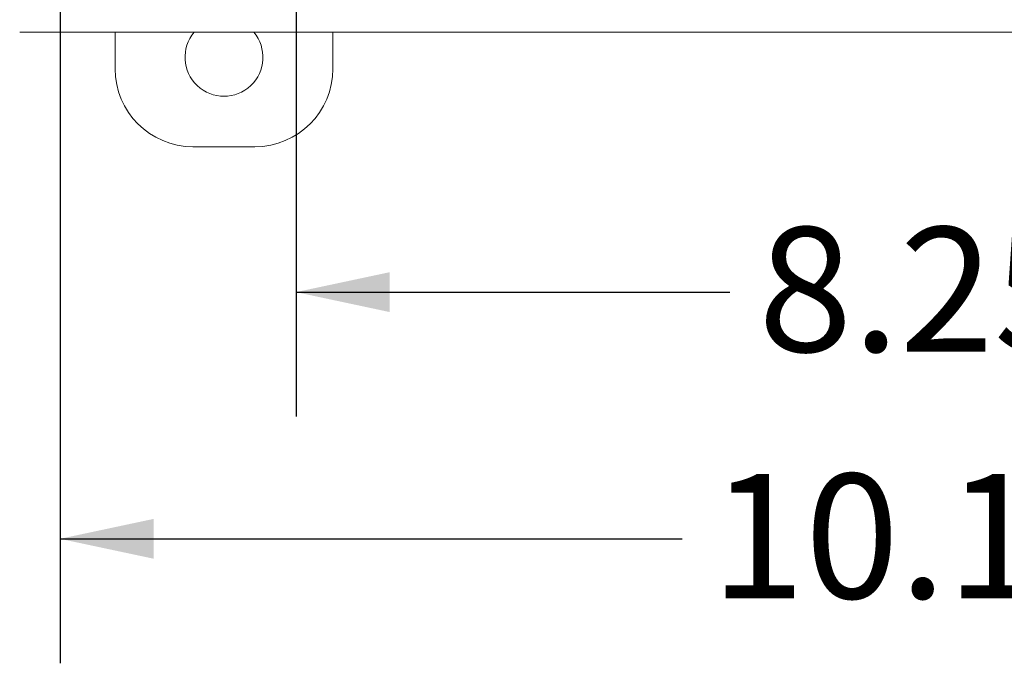
# Model space of a CAD drawing. Units: inches. Extents: x 0.6 to 16.5, y 0.4 to 10.6.
# Drawn here: x 7.6 to 8.6, y 1.2 to 1.8 of the extents above; entities that cross this region are included whole.
import ezdxf

# ---------------------------------------------------------------- set-up
doc = ezdxf.new("R2010")
doc.units = ezdxf.units.IN
doc.header["$MEASUREMENT"] = 0
doc.layers.add('DIM', color=136, linetype='Continuous')
doc.styles.add('SLDTEXTSTYLE0', font='TXT', dxfattribs={"width": 0.605})
doc.dimstyles.new('SLDDIMSTYLE1', dxfattribs={"dimtxt": 0.125, "dimasz": 0.094, "dimexe": 0, "dimexo": 0.0625, "dimgap": 0.03125, "dimtad": 0, "dimtih": 1, "dimtoh": 1, "dimlfac": 4, "dimrnd": 1e-09, "dimzin": 12, "dimdsep": 46, "dimtxsty": 'SLDTEXTSTYLE0', "dimsah": 1, "dimcen": 0.09, "dimadec": 0, "dimazin": 3, "dimtfac": 1, "dimtofl": 0, "dimtmove": 0, "dimatfit": 3, "dimfxl": 1, "dimfrac": 2, "dimtolj": 1, "dimtzin": 12, "dimarcsym": 0})

# ---------------------------------------------------------------- blocks, each defined once
blk = doc.blocks.new('_D_8')
at = {"layer": 'DIM'}
for p, q in [((7.64047, 2.04035), (7.64047, 1.18579)), ((10.17689, 2.04035), (10.17689, 1.18579)), ((8.77368, 1.40671), (8.74504, 1.40671)), ((8.74504, 1.40671), (8.74504, 1.21487)), ((9.37047, 1.40671), (9.39912, 1.40671)), ((9.39912, 1.40671), (9.39912, 1.21487)), ((7.64047, 1.31079), (8.26523, 1.31079)), ((10.17689, 1.31079), (9.44924, 1.31079)), ((8.74504, 1.21487), (8.77368, 1.21487)), ((9.39912, 1.21487), (9.37047, 1.21487))]:
    blk.add_line(p, q, dxfattribs=at)
for points in [[(7.64047, 1.31079), (7.73447, 1.29079), (7.73447, 1.33079)], [(10.17689, 1.31079), (10.08289, 1.33079), (10.08289, 1.29079)]]:
    blk.add_solid(points, dxfattribs=at)
at = {"layer": 'DIM', "char_height": 0.125, "attachment_point": 1, "style": 'SLDTEXTSTYLE0'}
for s, insert in [('10.15', (8.29387, 1.376)), ('257.70', (8.80949, 1.376))]:
    blk.add_mtext(s, dxfattribs=dict(at, insert=insert))
blk = doc.blocks.new('_D_13')
at = {"layer": 'DIM'}
for p, q in [((7.87743, 2.05077), (7.87743, 1.4335)), ((9.93993, 2.05077), (9.93993, 1.4335)), ((8.72594, 1.65442), (8.6973, 1.65442)), ((8.6973, 1.65442), (8.6973, 1.46258)), ((9.32273, 1.65442), (9.35138, 1.65442)), ((9.35138, 1.65442), (9.35138, 1.46258)), ((7.87743, 1.5585), (8.31297, 1.5585)), ((9.93993, 1.5585), (9.4015, 1.5585)), ((8.6973, 1.46258), (8.72594, 1.46258)), ((9.35138, 1.46258), (9.32273, 1.46258))]:
    blk.add_line(p, q, dxfattribs=at)
for points in [[(7.87743, 1.5585), (7.97143, 1.5385), (7.97143, 1.5785)], [(9.93993, 1.5585), (9.84593, 1.5785), (9.84593, 1.5385)]]:
    blk.add_solid(points, dxfattribs=at)
at = {"layer": 'DIM', "char_height": 0.125, "attachment_point": 1, "style": 'SLDTEXTSTYLE0'}
for s, insert in [('8.25', (8.34161, 1.62371)), ('209.55', (8.76175, 1.62371))]:
    blk.add_mtext(s, dxfattribs=dict(at, insert=insert))

msp = doc.modelspace()

# ---------------------------------------------------------------- linework, layer by layer
at = {"color": 7, "linetype": 'Continuous', "lineweight": 15}
for p, q in [((7.59991, 1.81952), (10.21745, 1.81952)), ((7.69572, 1.78274), (7.69572, 1.81952)), ((7.91447, 1.81952), (7.91447, 1.78274)), ((7.83622, 1.70449), (7.77397, 1.70449))]:
    msp.add_line(p, q, dxfattribs=at)
for centre, radius, start, end in [((7.80509, 1.79424), 0.03913, 139.74145, 40.25855), ((7.77397, 1.78274), 0.07825, 180, 270), ((7.83622, 1.78274), 0.07825, 270, 0)]:
    msp.add_arc(centre, radius, start, end, dxfattribs=at)

# ---------------------------------------------------------------- dimensions: what is measured, and where the dimension line sits
at = {"layer": 'DIM'}
for base, p1, p2, picture, middle in [((9.93993, 1.5585), (7.87743, 2.10077), (9.93993, 2.10077), '_D_13', (8.85724, 1.5585)), ((10.17689, 1.31079), (7.64047, 2.09035), (10.17689, 2.09035), '_D_8', (8.85724, 1.31079))]:
    dim = msp.add_linear_dim(base=base, p1=p1, p2=p2, dimstyle='SLDDIMSTYLE1', dxfattribs=at)
    dim.commit()
    dim.dimension.update_dxf_attribs({"geometry": picture, "text_midpoint": middle, "dimtype": 160})

doc.saveas('drawing.dxf')
